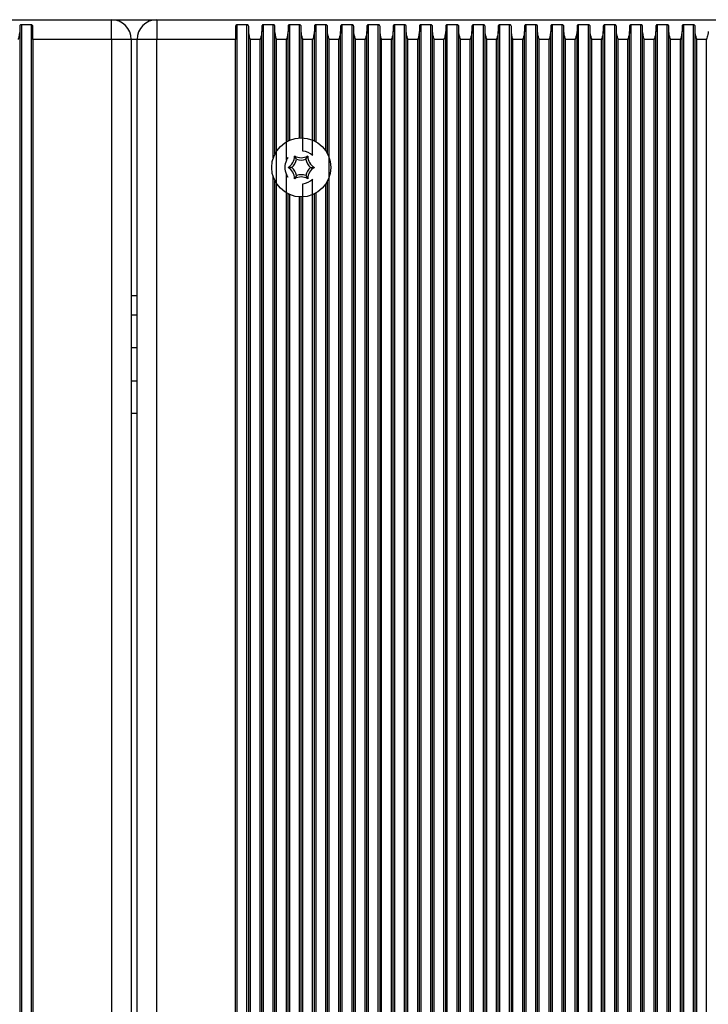
# Model space of a CAD drawing. Units: millimetres. Extents: x 7184 to 18443, y 10431 to 11907.
# Drawn here: x 11318 to 11423, y 11657 to 11807 of the extents above; entities that cross this region are included whole.
import ezdxf

# ---------------------------------------------------------------- set-up
doc = ezdxf.new("R2010")
doc.units = ezdxf.units.MM
doc.header["$LTSCALE"] = 100
doc.layers.add('TIPTAP', color=6, linetype='Continuous')

# ---------------------------------------------------------------- blocks, each defined once
blk = doc.blocks.new('AT002_top')
at = {"layer": 'TIPTAP', "linetype": 'Continuous', "lineweight": 25}
for p, q in [((11221.83, 11807.1), (11331.72, 11807.1)), ((11331.72, 11804.1), (11331.72, 11807.1)), ((11331.72, 11807.1), (11338.6, 11807.1)), ((11338.6, 11807.1), (11338.6, 11804.1)), ((11338.6, 11807.1), (11452.6, 11807.1)), ((11317.72, 11806.08), (11317.72, 11805.32)), ((11317.72, 11805.32), (11317.72, 11508.89)), ((11319.47, 11806.34), (11317.98, 11806.34)), ((11317.98, 11806.34), (11317.98, 11507.87)), ((11319.47, 11806.34), (11319.47, 11507.87)), ((11319.72, 11804.1), (11319.72, 11806.08)), ((11350.6, 11806.08), (11350.6, 11804.1)), ((11352.34, 11806.34), (11350.85, 11806.34)), ((11350.85, 11507.87), (11350.85, 11806.34)), ((11352.34, 11507.87), (11352.34, 11806.34)), ((11352.6, 11805.32), (11352.6, 11806.08)), ((11352.6, 11508.89), (11352.6, 11805.32)), ((11354.6, 11806.08), (11354.6, 11805.32)), ((11354.6, 11508.89), (11354.6, 11805.32)), ((11356.34, 11806.34), (11354.85, 11806.34)), ((11354.85, 11507.87), (11354.85, 11806.34)), ((11356.34, 11786.06), (11356.34, 11806.34)), ((11356.6, 11805.32), (11356.6, 11806.08)), ((11356.6, 11786.66), (11356.6, 11805.32)), ((11358.6, 11806.08), (11358.6, 11805.32)), ((11358.6, 11788.63), (11358.6, 11805.32)), ((11360.34, 11806.34), (11358.85, 11806.34)), ((11358.85, 11788.75), (11358.85, 11806.34)), ((11360.34, 11789.09), (11360.34, 11806.34)), ((11360.6, 11805.32), (11360.6, 11806.08)), ((11360.6, 11789.1), (11360.6, 11805.32)), ((11362.6, 11806.08), (11362.6, 11805.32)), ((11362.6, 11788.63), (11362.6, 11805.32)), ((11364.34, 11806.34), (11362.85, 11806.34)), ((11362.85, 11788.5), (11362.85, 11806.34)), ((11364.34, 11787.1), (11364.34, 11806.34)), ((11364.6, 11805.32), (11364.6, 11806.08)), ((11364.6, 11786.66), (11364.6, 11805.32)), ((11366.6, 11806.08), (11366.6, 11805.32)), ((11366.6, 11508.89), (11366.6, 11805.32)), ((11368.34, 11806.34), (11366.85, 11806.34)), ((11366.85, 11507.87), (11366.85, 11806.34)), ((11368.34, 11507.87), (11368.34, 11806.34)), ((11368.6, 11805.32), (11368.6, 11806.08)), ((11368.6, 11508.89), (11368.6, 11805.32)), ((11370.6, 11806.08), (11370.6, 11805.32)), ((11370.6, 11508.89), (11370.6, 11805.32)), ((11372.34, 11806.34), (11370.85, 11806.34)), ((11370.85, 11507.87), (11370.85, 11806.34)), ((11372.34, 11507.87), (11372.34, 11806.34)), ((11372.6, 11805.32), (11372.6, 11806.08)), ((11372.6, 11508.89), (11372.6, 11805.32)), ((11374.6, 11806.08), (11374.6, 11805.32)), ((11374.6, 11508.89), (11374.6, 11805.32)), ((11376.34, 11806.34), (11374.85, 11806.34)), ((11374.85, 11507.87), (11374.85, 11806.34)), ((11376.34, 11507.87), (11376.34, 11806.34)), ((11376.6, 11805.32), (11376.6, 11806.08)), ((11376.6, 11508.89), (11376.6, 11805.32)), ((11378.6, 11806.08), (11378.6, 11805.32)), ((11378.6, 11508.89), (11378.6, 11805.32)), ((11380.34, 11806.34), (11378.85, 11806.34)), ((11378.85, 11507.87), (11378.85, 11806.34)), ((11380.34, 11507.87), (11380.34, 11806.34)), ((11380.6, 11805.32), (11380.6, 11806.08)), ((11380.6, 11508.89), (11380.6, 11805.32)), ((11382.6, 11806.08), (11382.6, 11805.32)), ((11382.6, 11508.89), (11382.6, 11805.32)), ((11384.34, 11806.34), (11382.85, 11806.34)), ((11382.85, 11507.87), (11382.85, 11806.34)), ((11384.34, 11507.87), (11384.34, 11806.34)), ((11384.6, 11805.32), (11384.6, 11806.08)), ((11384.6, 11508.89), (11384.6, 11805.32)), ((11386.6, 11806.08), (11386.6, 11805.32)), ((11386.6, 11508.89), (11386.6, 11805.32)), ((11388.34, 11806.34), (11386.85, 11806.34)), ((11386.85, 11507.87), (11386.85, 11806.34)), ((11388.34, 11507.87), (11388.34, 11806.34)), ((11388.6, 11805.32), (11388.6, 11806.08)), ((11388.6, 11508.89), (11388.6, 11805.32)), ((11390.6, 11806.08), (11390.6, 11805.32)), ((11390.6, 11508.89), (11390.6, 11805.32)), ((11392.34, 11806.34), (11390.85, 11806.34)), ((11390.85, 11507.87), (11390.85, 11806.34)), ((11392.34, 11507.87), (11392.34, 11806.34)), ((11392.6, 11805.32), (11392.6, 11806.08)), ((11392.6, 11508.89), (11392.6, 11805.32)), ((11394.6, 11806.08), (11394.6, 11805.32)), ((11394.6, 11508.89), (11394.6, 11805.32)), ((11396.34, 11806.34), (11394.85, 11806.34)), ((11394.85, 11507.87), (11394.85, 11806.34)), ((11396.34, 11507.87), (11396.34, 11806.34)), ((11396.6, 11805.32), (11396.6, 11806.08)), ((11396.6, 11508.89), (11396.6, 11805.32)), ((11398.6, 11806.08), (11398.6, 11805.32)), ((11398.6, 11508.89), (11398.6, 11805.32)), ((11400.34, 11806.34), (11398.85, 11806.34)), ((11398.85, 11507.87), (11398.85, 11806.34)), ((11400.34, 11507.87), (11400.34, 11806.34)), ((11400.6, 11805.32), (11400.6, 11806.08)), ((11400.6, 11508.89), (11400.6, 11805.32)), ((11402.6, 11806.08), (11402.6, 11805.32)), ((11402.6, 11508.89), (11402.6, 11805.32)), ((11404.34, 11806.34), (11402.85, 11806.34)), ((11402.85, 11507.87), (11402.85, 11806.34)), ((11404.34, 11507.87), (11404.34, 11806.34)), ((11404.6, 11805.32), (11404.6, 11806.08)), ((11404.6, 11508.89), (11404.6, 11805.32)), ((11406.6, 11806.08), (11406.6, 11805.32)), ((11406.6, 11508.89), (11406.6, 11805.32)), ((11408.34, 11806.34), (11406.85, 11806.34)), ((11406.85, 11507.87), (11406.85, 11806.34)), ((11408.34, 11507.87), (11408.34, 11806.34)), ((11408.6, 11805.32), (11408.6, 11806.08)), ((11408.6, 11508.89), (11408.6, 11805.32)), ((11410.6, 11806.08), (11410.6, 11805.32)), ((11410.6, 11508.89), (11410.6, 11805.32)), ((11412.34, 11806.34), (11410.85, 11806.34)), ((11410.85, 11507.87), (11410.85, 11806.34)), ((11412.34, 11507.87), (11412.34, 11806.34)), ((11412.6, 11805.32), (11412.6, 11806.08)), ((11412.6, 11508.89), (11412.6, 11805.32)), ((11414.6, 11806.08), (11414.6, 11805.32)), ((11414.6, 11508.89), (11414.6, 11805.32)), ((11416.34, 11806.34), (11414.85, 11806.34)), ((11414.85, 11507.87), (11414.85, 11806.34)), ((11416.34, 11507.87), (11416.34, 11806.34)), ((11416.6, 11805.32), (11416.6, 11806.08)), ((11416.6, 11508.89), (11416.6, 11805.32)), ((11418.6, 11806.08), (11418.6, 11805.32)), ((11418.6, 11508.89), (11418.6, 11805.32)), ((11420.34, 11806.34), (11418.85, 11806.34)), ((11418.85, 11507.87), (11418.85, 11806.34)), ((11420.34, 11507.87), (11420.34, 11806.34)), ((11420.6, 11805.32), (11420.6, 11806.08)), ((11420.6, 11508.89), (11420.6, 11805.32)), ((11331.72, 11804.1), (11319.72, 11804.1)), ((11319.72, 11804.1), (11319.72, 11510.1)), ((11334.72, 11804.1), (11331.72, 11804.1)), ((11331.72, 11804.1), (11331.72, 11510.1)), ((11334.72, 11804.1), (11334.72, 11510.1)), ((11335.6, 11804.1), (11334.72, 11804.1)), ((11338.6, 11804.1), (11335.6, 11804.1)), ((11335.6, 11510.1), (11335.6, 11804.1)), ((11338.6, 11510.1), (11338.6, 11804.1)), ((11350.6, 11804.1), (11338.6, 11804.1)), ((11350.6, 11510.1), (11350.6, 11804.1)), ((11352.85, 11510.1), (11352.85, 11804.1)), ((11354.34, 11804.1), (11352.85, 11804.1)), ((11354.34, 11510.1), (11354.34, 11804.1)), ((11356.85, 11510.1), (11356.85, 11804.1)), ((11358.34, 11804.1), (11356.85, 11804.1)), ((11358.34, 11785.68), (11358.34, 11804.1)), ((11360.85, 11787.09), (11360.85, 11804.1)), ((11362.34, 11804.1), (11360.85, 11804.1)), ((11362.34, 11786.39), (11362.34, 11804.1)), ((11364.85, 11510.1), (11364.85, 11804.1)), ((11366.34, 11804.1), (11364.85, 11804.1)), ((11366.34, 11510.1), (11366.34, 11804.1)), ((11368.85, 11510.1), (11368.85, 11804.1)), ((11370.34, 11804.1), (11368.85, 11804.1)), ((11370.34, 11510.1), (11370.34, 11804.1)), ((11372.85, 11510.1), (11372.85, 11804.1)), ((11374.34, 11804.1), (11372.85, 11804.1)), ((11374.34, 11510.1), (11374.34, 11804.1)), ((11376.85, 11510.1), (11376.85, 11804.1)), ((11378.34, 11804.1), (11376.85, 11804.1)), ((11378.34, 11510.1), (11378.34, 11804.1)), ((11380.85, 11510.1), (11380.85, 11804.1)), ((11382.34, 11804.1), (11380.85, 11804.1)), ((11382.34, 11510.1), (11382.34, 11804.1)), ((11384.85, 11510.1), (11384.85, 11804.1)), ((11386.34, 11804.1), (11384.85, 11804.1)), ((11386.34, 11510.1), (11386.34, 11804.1)), ((11388.85, 11510.1), (11388.85, 11804.1)), ((11390.34, 11804.1), (11388.85, 11804.1)), ((11390.34, 11510.1), (11390.34, 11804.1)), ((11392.85, 11510.1), (11392.85, 11804.1)), ((11394.34, 11804.1), (11392.85, 11804.1)), ((11394.34, 11510.1), (11394.34, 11804.1)), ((11396.85, 11510.1), (11396.85, 11804.1)), ((11398.34, 11804.1), (11396.85, 11804.1)), ((11398.34, 11510.1), (11398.34, 11804.1)), ((11400.85, 11510.1), (11400.85, 11804.1)), ((11402.34, 11804.1), (11400.85, 11804.1)), ((11402.34, 11510.1), (11402.34, 11804.1)), ((11404.85, 11510.1), (11404.85, 11804.1)), ((11406.34, 11804.1), (11404.85, 11804.1)), ((11406.34, 11510.1), (11406.34, 11804.1)), ((11408.85, 11510.1), (11408.85, 11804.1)), ((11410.34, 11804.1), (11408.85, 11804.1)), ((11410.34, 11510.1), (11410.34, 11804.1)), ((11412.85, 11510.1), (11412.85, 11804.1)), ((11414.34, 11804.1), (11412.85, 11804.1)), ((11414.34, 11510.1), (11414.34, 11804.1)), ((11416.85, 11510.1), (11416.85, 11804.1)), ((11418.34, 11804.1), (11416.85, 11804.1)), ((11418.34, 11510.1), (11418.34, 11804.1)), ((11420.85, 11510.1), (11420.85, 11804.1)), ((11422.34, 11804.1), (11420.85, 11804.1)), ((11422.34, 11510.1), (11422.34, 11804.1)), ((11359.89, 11785.83), (11359.6, 11786.33)), ((11361.31, 11785.83), (11361.6, 11786.33)), ((11359.18, 11784.6), (11358.6, 11784.6)), ((11362.01, 11784.6), (11362.6, 11784.6)), ((11356.34, 11531.06), (11356.34, 11783.14)), ((11356.6, 11531.66), (11356.6, 11782.54)), ((11358.34, 11530.68), (11358.34, 11783.53)), ((11359.89, 11783.37), (11359.6, 11782.87)), ((11361.31, 11783.37), (11361.6, 11782.87)), ((11362.34, 11531.39), (11362.34, 11782.81)), ((11364.6, 11531.66), (11364.6, 11782.54)), ((11360.85, 11532.09), (11360.85, 11782.12)), ((11364.34, 11532.1), (11364.34, 11782.1)), ((11358.6, 11533.63), (11358.6, 11780.57)), ((11358.85, 11533.75), (11358.85, 11780.45)), ((11360.34, 11534.09), (11360.34, 11780.11)), ((11360.6, 11534.1), (11360.6, 11780.1)), ((11362.6, 11533.63), (11362.6, 11780.57)), ((11362.85, 11533.5), (11362.85, 11780.71)), ((11334.72, 11765.1), (11335.6, 11765.1)), ((11335.6, 11762.1), (11334.72, 11762.1)), ((11335.6, 11757.1), (11334.72, 11757.1)), ((11334.72, 11752.1), (11335.6, 11752.1)), ((11335.6, 11747.1), (11334.72, 11747.1))]:
    blk.add_line(p, q, dxfattribs=at)
blk.add_circle((11360.6, 11784.6), 4.5, dxfattribs=at)
for centre, radius, start, end in [((11331.72, 11804.1), 3, 0, 90), ((11338.6, 11804.1), 3, 90, 180), ((11360.6, 11784.6), 2.5, 45.7941, 84.1018), ((11360.6, 11784.6), 2.5, 154.5234, 205.4766), ((11357.6, 11786.33), 2, 300, 0), ((11357.6, 11786.33), 2.35, 312.4213, 347.5787), ((11360.6, 11788.07), 2, 240, 300), ((11360.6, 11788.07), 2.35, 252.4213, 287.5787), ((11363.6, 11786.33), 2.35, 192.4213, 227.5787), ((11363.6, 11786.33), 2, 180, 240), ((11357.6, 11782.87), 2, 0, 60), ((11357.6, 11782.87), 2.35, 12.4213, 47.5787), ((11363.6, 11782.87), 2.35, 132.4213, 167.5787), ((11363.6, 11782.87), 2, 120, 180), ((11360.6, 11781.14), 2, 60, 120), ((11360.6, 11781.14), 2.35, 72.4213, 107.5787), ((11360.6, 11784.6), 2.5, 275.8982, 314.2059)]:
    blk.add_arc(centre, radius, start, end, dxfattribs=at)
for points, knots in [([(11317.72, 11805.32), (11317.71, 11805.16), (11317.67, 11804.76), (11317.54, 11804.35), (11317.47, 11804.11), (11317.47, 11804.1)], [0, 0, 0, 0, 0.40665, 0.991424, 1, 1, 1, 1]), ([(11317.98, 11806.34), (11317.96, 11806.34), (11317.91, 11806.33), (11317.84, 11806.31), (11317.78, 11806.25), (11317.73, 11806.18), (11317.73, 11806.11), (11317.72, 11806.08)], [0, 0, 0, 0, 0.142047, 0.283592, 0.472415, 0.729833, 1, 1, 1, 1]), ([(11319.72, 11806.08), (11319.72, 11806.12), (11319.71, 11806.19), (11319.65, 11806.27), (11319.59, 11806.31), (11319.52, 11806.34), (11319.48, 11806.34), (11319.47, 11806.34)], [0, 0, 0, 0, 0.359146, 0.579113, 0.75396, 0.897555, 1, 1, 1, 1]), ([(11350.85, 11806.34), (11350.83, 11806.34), (11350.78, 11806.33), (11350.72, 11806.31), (11350.65, 11806.25), (11350.61, 11806.18), (11350.6, 11806.11), (11350.6, 11806.08)], [0, 0, 0, 0, 0.142047, 0.283592, 0.472415, 0.729833, 1, 1, 1, 1]), ([(11352.6, 11806.08), (11352.59, 11806.12), (11352.58, 11806.19), (11352.52, 11806.27), (11352.46, 11806.31), (11352.4, 11806.34), (11352.36, 11806.34), (11352.34, 11806.34)], [0, 0, 0, 0, 0.359146, 0.579113, 0.75396, 0.897555, 1, 1, 1, 1]), ([(11352.85, 11804.1), (11352.85, 11804.11), (11352.78, 11804.35), (11352.65, 11804.76), (11352.61, 11805.16), (11352.6, 11805.32)], [0, 0, 0, 0, 0.008576, 0.59335, 1, 1, 1, 1]), ([(11354.6, 11805.32), (11354.58, 11805.16), (11354.54, 11804.76), (11354.41, 11804.35), (11354.34, 11804.11), (11354.34, 11804.1)], [0, 0, 0, 0, 0.40665, 0.991424, 1, 1, 1, 1]), ([(11354.85, 11806.34), (11354.83, 11806.34), (11354.78, 11806.33), (11354.72, 11806.31), (11354.65, 11806.25), (11354.61, 11806.18), (11354.6, 11806.11), (11354.6, 11806.08)], [0, 0, 0, 0, 0.142047, 0.283592, 0.472415, 0.729833, 1, 1, 1, 1]), ([(11356.6, 11806.08), (11356.59, 11806.12), (11356.58, 11806.19), (11356.52, 11806.27), (11356.46, 11806.31), (11356.4, 11806.34), (11356.36, 11806.34), (11356.34, 11806.34)], [0, 0, 0, 0, 0.359146, 0.579113, 0.75396, 0.897555, 1, 1, 1, 1]), ([(11356.85, 11804.1), (11356.85, 11804.11), (11356.78, 11804.35), (11356.65, 11804.76), (11356.61, 11805.16), (11356.6, 11805.32)], [0, 0, 0, 0, 0.008576, 0.59335, 1, 1, 1, 1]), ([(11358.6, 11805.32), (11358.58, 11805.16), (11358.54, 11804.76), (11358.41, 11804.35), (11358.34, 11804.11), (11358.34, 11804.1)], [0, 0, 0, 0, 0.40665, 0.991424, 1, 1, 1, 1]), ([(11358.85, 11806.34), (11358.83, 11806.34), (11358.78, 11806.33), (11358.72, 11806.31), (11358.65, 11806.25), (11358.61, 11806.18), (11358.6, 11806.11), (11358.6, 11806.08)], [0, 0, 0, 0, 0.142047, 0.283592, 0.472415, 0.729833, 1, 1, 1, 1]), ([(11360.6, 11806.08), (11360.59, 11806.12), (11360.58, 11806.19), (11360.52, 11806.27), (11360.46, 11806.31), (11360.4, 11806.34), (11360.36, 11806.34), (11360.34, 11806.34)], [0, 0, 0, 0, 0.359146, 0.579113, 0.75396, 0.897555, 1, 1, 1, 1]), ([(11360.85, 11804.1), (11360.85, 11804.11), (11360.78, 11804.35), (11360.65, 11804.76), (11360.61, 11805.16), (11360.6, 11805.32)], [0, 0, 0, 0, 0.008576, 0.59335, 1, 1, 1, 1]), ([(11362.6, 11805.32), (11362.58, 11805.16), (11362.54, 11804.76), (11362.41, 11804.35), (11362.34, 11804.11), (11362.34, 11804.1)], [0, 0, 0, 0, 0.40665, 0.991424, 1, 1, 1, 1]), ([(11362.85, 11806.34), (11362.83, 11806.34), (11362.78, 11806.33), (11362.72, 11806.31), (11362.65, 11806.25), (11362.61, 11806.18), (11362.6, 11806.11), (11362.6, 11806.08)], [0, 0, 0, 0, 0.142047, 0.283592, 0.472415, 0.729833, 1, 1, 1, 1]), ([(11364.6, 11806.08), (11364.59, 11806.12), (11364.58, 11806.19), (11364.52, 11806.27), (11364.46, 11806.31), (11364.4, 11806.34), (11364.36, 11806.34), (11364.34, 11806.34)], [0, 0, 0, 0, 0.359146, 0.579113, 0.75396, 0.897555, 1, 1, 1, 1]), ([(11364.85, 11804.1), (11364.85, 11804.11), (11364.78, 11804.35), (11364.65, 11804.76), (11364.61, 11805.16), (11364.6, 11805.32)], [0, 0, 0, 0, 0.008576, 0.59335, 1, 1, 1, 1]), ([(11366.6, 11805.32), (11366.58, 11805.16), (11366.54, 11804.76), (11366.41, 11804.35), (11366.34, 11804.11), (11366.34, 11804.1)], [0, 0, 0, 0, 0.40665, 0.991424, 1, 1, 1, 1]), ([(11366.85, 11806.34), (11366.83, 11806.34), (11366.78, 11806.33), (11366.72, 11806.31), (11366.65, 11806.25), (11366.61, 11806.18), (11366.6, 11806.11), (11366.6, 11806.08)], [0, 0, 0, 0, 0.142047, 0.283592, 0.472415, 0.729833, 1, 1, 1, 1]), ([(11368.6, 11806.08), (11368.59, 11806.12), (11368.58, 11806.19), (11368.52, 11806.27), (11368.46, 11806.31), (11368.4, 11806.34), (11368.36, 11806.34), (11368.34, 11806.34)], [0, 0, 0, 0, 0.359146, 0.579113, 0.75396, 0.897555, 1, 1, 1, 1]), ([(11368.85, 11804.1), (11368.85, 11804.11), (11368.78, 11804.35), (11368.65, 11804.76), (11368.61, 11805.16), (11368.6, 11805.32)], [0, 0, 0, 0, 0.008576, 0.59335, 1, 1, 1, 1]), ([(11370.6, 11805.32), (11370.58, 11805.16), (11370.54, 11804.76), (11370.41, 11804.35), (11370.34, 11804.11), (11370.34, 11804.1)], [0, 0, 0, 0, 0.40665, 0.991424, 1, 1, 1, 1]), ([(11370.85, 11806.34), (11370.83, 11806.34), (11370.78, 11806.33), (11370.72, 11806.31), (11370.65, 11806.25), (11370.61, 11806.18), (11370.6, 11806.11), (11370.6, 11806.08)], [0, 0, 0, 0, 0.142047, 0.283592, 0.472415, 0.729833, 1, 1, 1, 1]), ([(11372.6, 11806.08), (11372.59, 11806.12), (11372.58, 11806.19), (11372.52, 11806.27), (11372.46, 11806.31), (11372.4, 11806.34), (11372.36, 11806.34), (11372.34, 11806.34)], [0, 0, 0, 0, 0.359146, 0.579113, 0.75396, 0.897555, 1, 1, 1, 1]), ([(11372.85, 11804.1), (11372.85, 11804.11), (11372.78, 11804.35), (11372.65, 11804.76), (11372.61, 11805.16), (11372.6, 11805.32)], [0, 0, 0, 0, 0.008576, 0.59335, 1, 1, 1, 1]), ([(11374.6, 11805.32), (11374.58, 11805.16), (11374.54, 11804.76), (11374.41, 11804.35), (11374.34, 11804.11), (11374.34, 11804.1)], [0, 0, 0, 0, 0.40665, 0.991424, 1, 1, 1, 1]), ([(11374.85, 11806.34), (11374.83, 11806.34), (11374.78, 11806.33), (11374.72, 11806.31), (11374.65, 11806.25), (11374.61, 11806.18), (11374.6, 11806.11), (11374.6, 11806.08)], [0, 0, 0, 0, 0.142047, 0.283592, 0.472415, 0.729833, 1, 1, 1, 1]), ([(11376.6, 11806.08), (11376.59, 11806.12), (11376.58, 11806.19), (11376.52, 11806.27), (11376.46, 11806.31), (11376.4, 11806.34), (11376.36, 11806.34), (11376.34, 11806.34)], [0, 0, 0, 0, 0.359146, 0.579113, 0.75396, 0.897555, 1, 1, 1, 1]), ([(11376.85, 11804.1), (11376.85, 11804.11), (11376.78, 11804.35), (11376.65, 11804.76), (11376.61, 11805.16), (11376.6, 11805.32)], [0, 0, 0, 0, 0.008576, 0.59335, 1, 1, 1, 1]), ([(11378.6, 11805.32), (11378.58, 11805.16), (11378.54, 11804.76), (11378.41, 11804.35), (11378.34, 11804.11), (11378.34, 11804.1)], [0, 0, 0, 0, 0.40665, 0.991424, 1, 1, 1, 1]), ([(11378.85, 11806.34), (11378.83, 11806.34), (11378.78, 11806.33), (11378.72, 11806.31), (11378.65, 11806.25), (11378.61, 11806.18), (11378.6, 11806.11), (11378.6, 11806.08)], [0, 0, 0, 0, 0.142047, 0.283592, 0.472415, 0.729833, 1, 1, 1, 1]), ([(11380.6, 11806.08), (11380.59, 11806.12), (11380.58, 11806.19), (11380.52, 11806.27), (11380.46, 11806.31), (11380.4, 11806.34), (11380.36, 11806.34), (11380.34, 11806.34)], [0, 0, 0, 0, 0.359146, 0.579113, 0.75396, 0.897555, 1, 1, 1, 1]), ([(11380.85, 11804.1), (11380.85, 11804.11), (11380.78, 11804.35), (11380.65, 11804.76), (11380.61, 11805.16), (11380.6, 11805.32)], [0, 0, 0, 0, 0.008576, 0.59335, 1, 1, 1, 1]), ([(11382.6, 11805.32), (11382.58, 11805.16), (11382.54, 11804.76), (11382.41, 11804.35), (11382.34, 11804.11), (11382.34, 11804.1)], [0, 0, 0, 0, 0.4066496, 0.9914242, 1, 1, 1, 1]), ([(11382.85, 11806.34), (11382.83, 11806.34), (11382.78, 11806.33), (11382.72, 11806.31), (11382.65, 11806.25), (11382.61, 11806.18), (11382.6, 11806.11), (11382.6, 11806.08)], [0, 0, 0, 0, 0.142047, 0.283592, 0.472415, 0.729833, 1, 1, 1, 1]), ([(11384.6, 11806.08), (11384.59, 11806.12), (11384.58, 11806.19), (11384.52, 11806.27), (11384.46, 11806.31), (11384.4, 11806.34), (11384.36, 11806.34), (11384.34, 11806.34)], [0, 0, 0, 0, 0.359146, 0.579113, 0.75396, 0.897555, 1, 1, 1, 1]), ([(11384.85, 11804.1), (11384.85, 11804.11), (11384.78, 11804.35), (11384.65, 11804.76), (11384.61, 11805.16), (11384.6, 11805.32)], [0, 0, 0, 0, 0.008576, 0.59335, 1, 1, 1, 1]), ([(11386.6, 11805.32), (11386.58, 11805.16), (11386.54, 11804.76), (11386.41, 11804.35), (11386.34, 11804.11), (11386.34, 11804.1)], [0, 0, 0, 0, 0.4066496, 0.9914242, 1, 1, 1, 1]), ([(11386.85, 11806.34), (11386.83, 11806.34), (11386.78, 11806.33), (11386.72, 11806.31), (11386.65, 11806.25), (11386.61, 11806.18), (11386.6, 11806.11), (11386.6, 11806.08)], [0, 0, 0, 0, 0.142047, 0.283592, 0.472415, 0.729833, 1, 1, 1, 1]), ([(11388.6, 11806.08), (11388.59, 11806.12), (11388.58, 11806.19), (11388.52, 11806.27), (11388.46, 11806.31), (11388.4, 11806.34), (11388.36, 11806.34), (11388.34, 11806.34)], [0, 0, 0, 0, 0.359146, 0.579113, 0.75396, 0.897555, 1, 1, 1, 1]), ([(11388.85, 11804.1), (11388.85, 11804.11), (11388.78, 11804.35), (11388.65, 11804.76), (11388.61, 11805.16), (11388.6, 11805.32)], [0, 0, 0, 0, 0.008576, 0.59335, 1, 1, 1, 1]), ([(11390.6, 11805.32), (11390.58, 11805.16), (11390.54, 11804.76), (11390.41, 11804.35), (11390.34, 11804.11), (11390.34, 11804.1)], [0, 0, 0, 0, 0.4066496, 0.9914242, 1, 1, 1, 1]), ([(11390.85, 11806.34), (11390.83, 11806.34), (11390.78, 11806.33), (11390.72, 11806.31), (11390.65, 11806.25), (11390.61, 11806.18), (11390.6, 11806.11), (11390.6, 11806.08)], [0, 0, 0, 0, 0.142047, 0.283592, 0.472415, 0.729833, 1, 1, 1, 1]), ([(11392.6, 11806.08), (11392.59, 11806.12), (11392.58, 11806.19), (11392.52, 11806.27), (11392.46, 11806.31), (11392.4, 11806.34), (11392.36, 11806.34), (11392.34, 11806.34)], [0, 0, 0, 0, 0.359146, 0.579113, 0.75396, 0.897555, 1, 1, 1, 1]), ([(11392.85, 11804.1), (11392.85, 11804.11), (11392.78, 11804.35), (11392.65, 11804.76), (11392.61, 11805.16), (11392.6, 11805.32)], [0, 0, 0, 0, 0.008576, 0.59335, 1, 1, 1, 1]), ([(11394.6, 11805.32), (11394.58, 11805.16), (11394.54, 11804.76), (11394.41, 11804.35), (11394.34, 11804.11), (11394.34, 11804.1)], [0, 0, 0, 0, 0.40665, 0.991424, 1, 1, 1, 1]), ([(11394.85, 11806.34), (11394.83, 11806.34), (11394.78, 11806.33), (11394.72, 11806.31), (11394.65, 11806.25), (11394.61, 11806.18), (11394.6, 11806.11), (11394.6, 11806.08)], [0, 0, 0, 0, 0.142047, 0.283592, 0.472415, 0.729833, 1, 1, 1, 1]), ([(11396.6, 11806.08), (11396.59, 11806.12), (11396.58, 11806.19), (11396.52, 11806.27), (11396.46, 11806.31), (11396.4, 11806.34), (11396.36, 11806.34), (11396.34, 11806.34)], [0, 0, 0, 0, 0.359146, 0.579113, 0.75396, 0.897555, 1, 1, 1, 1]), ([(11396.85, 11804.1), (11396.85, 11804.11), (11396.78, 11804.35), (11396.65, 11804.76), (11396.61, 11805.16), (11396.6, 11805.32)], [0, 0, 0, 0, 0.008576, 0.59335, 1, 1, 1, 1]), ([(11398.6, 11805.32), (11398.58, 11805.16), (11398.54, 11804.76), (11398.41, 11804.35), (11398.34, 11804.11), (11398.34, 11804.1)], [0, 0, 0, 0, 0.40665, 0.991424, 1, 1, 1, 1]), ([(11398.85, 11806.34), (11398.83, 11806.34), (11398.78, 11806.33), (11398.72, 11806.31), (11398.65, 11806.25), (11398.61, 11806.18), (11398.6, 11806.11), (11398.6, 11806.08)], [0, 0, 0, 0, 0.142047, 0.283592, 0.472415, 0.729833, 1, 1, 1, 1]), ([(11400.6, 11806.08), (11400.59, 11806.12), (11400.58, 11806.19), (11400.52, 11806.27), (11400.46, 11806.31), (11400.4, 11806.34), (11400.36, 11806.34), (11400.34, 11806.34)], [0, 0, 0, 0, 0.359146, 0.579113, 0.75396, 0.897555, 1, 1, 1, 1]), ([(11400.85, 11804.1), (11400.85, 11804.11), (11400.78, 11804.35), (11400.65, 11804.76), (11400.61, 11805.16), (11400.6, 11805.32)], [0, 0, 0, 0, 0.008576, 0.59335, 1, 1, 1, 1]), ([(11402.6, 11805.32), (11402.58, 11805.16), (11402.54, 11804.76), (11402.41, 11804.35), (11402.34, 11804.11), (11402.34, 11804.1)], [0, 0, 0, 0, 0.40665, 0.991424, 1, 1, 1, 1]), ([(11402.85, 11806.34), (11402.83, 11806.34), (11402.78, 11806.33), (11402.72, 11806.31), (11402.65, 11806.25), (11402.61, 11806.18), (11402.6, 11806.11), (11402.6, 11806.08)], [0, 0, 0, 0, 0.142047, 0.283592, 0.472415, 0.729833, 1, 1, 1, 1]), ([(11404.6, 11806.08), (11404.59, 11806.12), (11404.58, 11806.19), (11404.52, 11806.27), (11404.46, 11806.31), (11404.4, 11806.34), (11404.36, 11806.34), (11404.34, 11806.34)], [0, 0, 0, 0, 0.359146, 0.579113, 0.75396, 0.897555, 1, 1, 1, 1]), ([(11404.85, 11804.1), (11404.85, 11804.11), (11404.78, 11804.35), (11404.65, 11804.76), (11404.61, 11805.16), (11404.6, 11805.32)], [0, 0, 0, 0, 0.008576, 0.59335, 1, 1, 1, 1]), ([(11406.6, 11805.32), (11406.58, 11805.16), (11406.54, 11804.76), (11406.41, 11804.35), (11406.34, 11804.11), (11406.34, 11804.1)], [0, 0, 0, 0, 0.40665, 0.991424, 1, 1, 1, 1]), ([(11406.85, 11806.34), (11406.83, 11806.34), (11406.78, 11806.33), (11406.72, 11806.31), (11406.65, 11806.25), (11406.61, 11806.18), (11406.6, 11806.11), (11406.6, 11806.08)], [0, 0, 0, 0, 0.142047, 0.283592, 0.472415, 0.729833, 1, 1, 1, 1]), ([(11408.6, 11806.08), (11408.59, 11806.12), (11408.58, 11806.19), (11408.52, 11806.27), (11408.46, 11806.31), (11408.4, 11806.34), (11408.36, 11806.34), (11408.34, 11806.34)], [0, 0, 0, 0, 0.359146, 0.579113, 0.75396, 0.897555, 1, 1, 1, 1]), ([(11408.85, 11804.1), (11408.85, 11804.11), (11408.78, 11804.35), (11408.65, 11804.76), (11408.61, 11805.16), (11408.6, 11805.32)], [0, 0, 0, 0, 0.008576, 0.59335, 1, 1, 1, 1]), ([(11410.6, 11805.32), (11410.58, 11805.16), (11410.54, 11804.76), (11410.41, 11804.35), (11410.34, 11804.11), (11410.34, 11804.1)], [0, 0, 0, 0, 0.40665, 0.991424, 1, 1, 1, 1]), ([(11410.85, 11806.34), (11410.83, 11806.34), (11410.78, 11806.33), (11410.72, 11806.31), (11410.65, 11806.25), (11410.61, 11806.18), (11410.6, 11806.11), (11410.6, 11806.08)], [0, 0, 0, 0, 0.142047, 0.283592, 0.472415, 0.729833, 1, 1, 1, 1]), ([(11412.6, 11806.08), (11412.59, 11806.12), (11412.58, 11806.19), (11412.52, 11806.27), (11412.46, 11806.31), (11412.4, 11806.34), (11412.36, 11806.34), (11412.34, 11806.34)], [0, 0, 0, 0, 0.359146, 0.579113, 0.75396, 0.897555, 1, 1, 1, 1]), ([(11412.85, 11804.1), (11412.85, 11804.11), (11412.78, 11804.35), (11412.65, 11804.76), (11412.61, 11805.16), (11412.6, 11805.32)], [0, 0, 0, 0, 0.008576, 0.59335, 1, 1, 1, 1]), ([(11414.6, 11805.32), (11414.58, 11805.16), (11414.54, 11804.76), (11414.41, 11804.35), (11414.34, 11804.11), (11414.34, 11804.1)], [0, 0, 0, 0, 0.40665, 0.991424, 1, 1, 1, 1]), ([(11414.85, 11806.34), (11414.83, 11806.34), (11414.78, 11806.33), (11414.72, 11806.31), (11414.65, 11806.25), (11414.61, 11806.18), (11414.6, 11806.11), (11414.6, 11806.08)], [0, 0, 0, 0, 0.142047, 0.283592, 0.472415, 0.729833, 1, 1, 1, 1]), ([(11416.6, 11806.08), (11416.59, 11806.12), (11416.58, 11806.19), (11416.52, 11806.27), (11416.46, 11806.31), (11416.4, 11806.34), (11416.36, 11806.34), (11416.34, 11806.34)], [0, 0, 0, 0, 0.359146, 0.579113, 0.75396, 0.897555, 1, 1, 1, 1]), ([(11416.85, 11804.1), (11416.85, 11804.11), (11416.78, 11804.35), (11416.65, 11804.76), (11416.61, 11805.16), (11416.6, 11805.32)], [0, 0, 0, 0, 0.008576, 0.59335, 1, 1, 1, 1]), ([(11418.6, 11805.32), (11418.58, 11805.16), (11418.54, 11804.76), (11418.41, 11804.35), (11418.34, 11804.11), (11418.34, 11804.1)], [0, 0, 0, 0, 0.40665, 0.991424, 1, 1, 1, 1]), ([(11418.85, 11806.34), (11418.83, 11806.34), (11418.78, 11806.33), (11418.72, 11806.31), (11418.65, 11806.25), (11418.61, 11806.18), (11418.6, 11806.11), (11418.6, 11806.08)], [0, 0, 0, 0, 0.142047, 0.283592, 0.472415, 0.729833, 1, 1, 1, 1]), ([(11420.6, 11806.08), (11420.59, 11806.12), (11420.58, 11806.19), (11420.52, 11806.27), (11420.46, 11806.31), (11420.4, 11806.34), (11420.36, 11806.34), (11420.34, 11806.34)], [0, 0, 0, 0, 0.359146, 0.579113, 0.75396, 0.897555, 1, 1, 1, 1]), ([(11420.85, 11804.1), (11420.85, 11804.11), (11420.78, 11804.35), (11420.65, 11804.76), (11420.61, 11805.16), (11420.6, 11805.32)], [0, 0, 0, 0, 0.008576, 0.59335, 1, 1, 1, 1]), ([(11422.6, 11805.32), (11422.58, 11805.16), (11422.54, 11804.76), (11422.41, 11804.35), (11422.34, 11804.11), (11422.34, 11804.1)], [0, 0, 0, 0, 0.40665, 0.991424, 1, 1, 1, 1]), ([(11358.34, 11785.68), (11358.38, 11785.76), (11358.44, 11785.86), (11358.51, 11785.98), (11358.56, 11786.05), (11358.58, 11786.09), (11358.6, 11786.1), (11358.6, 11786.1), (11358.6, 11786.1)], [0, 0, 0, 0, 0.424073, 0.588904, 0.754653, 0.863946, 0.95659, 1, 1, 1, 1]), ([(11358.6, 11783.1), (11358.6, 11783.1), (11358.59, 11783.11), (11358.57, 11783.14), (11358.52, 11783.2), (11358.44, 11783.33), (11358.38, 11783.45), (11358.34, 11783.53)], [0, 0, 0, 0, 0.10073, 0.200826, 0.350188, 0.59404, 1, 1, 1, 1])]:
    blk.add_open_spline(points, degree=3, knots=knots, dxfattribs=at)

msp = doc.modelspace()

# ---------------------------------------------------------------- block references
msp.add_blockref('AT002_top', (0, 0))

doc.saveas('drawing.dxf')
